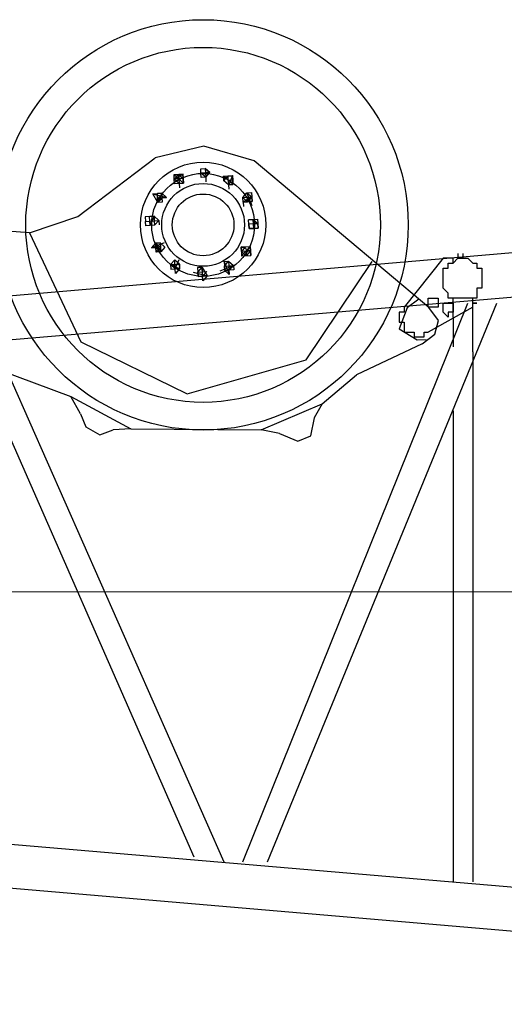
# Model space of a CAD drawing. Units: millimetres. Extents: x 0 to 560014, y 0 to 510870.
# Drawn here: x 72486 to 73726, y 135865 to 138382 of the extents above; entities that cross this region are included whole.
import ezdxf

# ---------------------------------------------------------------- set-up
doc = ezdxf.new("R2010")
doc.units = ezdxf.units.MM

# ---------------------------------------------------------------- blocks, each defined once
blk = doc.blocks.new('260sb')
at = {"color": 0, "linetype": 'ByBlock', "lineweight": -2}
for p, q in [((6387.2, 569.2), (6575.1, 499.7)), ((7218.3, 481.3), (7305.8, 555.1))]:
    blk.add_line(p, q, dxfattribs=at)
at = {"color": 0, "linetype": 'ByBlock', "lineweight": 9}
blk.add_line((0, 0), (10006.2, 0), dxfattribs=at)
at = {"color": 0, "linetype": 'ByBlock', "lineweight": -2}
for radius in [524.4, 453.6, 160.3, 131.6, 105.8, 78.9]:
    blk.add_circle((6913.7, 938.3), radius, dxfattribs=at)
for points, knots in [([(7044, 1101.8), (7044, 1101.8), (6915.3, 1139.7), (6915.3, 1139.7), (6915.3, 1139.7), (6915.3, 1139.7), (6791, 1109.7), (6791, 1109.7)], [0, 0, 0, 0, 0.333333, 0.333333, 0.333333, 0.333333, 1, 1, 1, 1]), ([(6920.2, 1060), (6920.2, 1060), (6919.6, 1071.4), (6919.6, 1071.4), (6919.6, 1071.4), (6919.6, 1071.4), (6931, 1072.1), (6931, 1072.1), (6931, 1072.1), (6931, 1072.1), (6918.9, 1082.6), (6918.9, 1082.6), (6918.9, 1082.6), (6918.9, 1082.6), (6907.5, 1081.9), (6907.5, 1081.9), (6907.5, 1081.9), (6907.5, 1081.9), (6908.1, 1070.8), (6908.1, 1070.8), (6908.1, 1070.8), (6908.1, 1070.8), (6920.2, 1060), (6920.2, 1060)], [0, 0, 0, 0, 0.142857, 0.142857, 0.142857, 0.142857, 0.285714, 0.285714, 0.285714, 0.285714, 0.428571, 0.428571, 0.428571, 0.428571, 0.571429, 0.571429, 0.571429, 0.571429, 0.714286, 0.714286, 0.714286, 0.714286, 1, 1, 1, 1]), ([(6919.6, 1071.4), (6919.6, 1071.4), (6918.9, 1082.5), (6918.9, 1082.5), (6918.9, 1082.5), (6918.9, 1082.5), (6907.5, 1081.8), (6907.5, 1081.8), (6907.5, 1081.8), (6907.5, 1081.8), (6908.1, 1070.7), (6908.1, 1070.7), (6908.1, 1070.7), (6908.1, 1070.7), (6919.6, 1071.4), (6919.6, 1071.4)], [0, 0, 0, 0, 0.2, 0.2, 0.2, 0.2, 0.4, 0.4, 0.4, 0.4, 0.6, 0.6, 0.6, 0.6, 1, 1, 1, 1]), ([(6852.4, 1044.3), (6852.4, 1044.3), (6863.5, 1045), (6863.5, 1045), (6863.5, 1045), (6863.5, 1045), (6862.8, 1056.7), (6862.8, 1056.7), (6862.8, 1056.7), (6862.8, 1056.7), (6862.2, 1068.1), (6862.2, 1068.1), (6862.2, 1068.1), (6862.2, 1068.1), (6851, 1067.4), (6851, 1067.4), (6851, 1067.4), (6851, 1067.4), (6839.3, 1066.7), (6839.3, 1066.7), (6839.3, 1066.7), (6839.3, 1066.7), (6840, 1055.3), (6840, 1055.3), (6840, 1055.3), (6840, 1055.3), (6840.7, 1043.6), (6840.7, 1043.6), (6840.7, 1043.6), (6840.7, 1043.6), (6852.4, 1044.3), (6852.4, 1044.3)], [0, 0, 0, 0, 0.111111, 0.111111, 0.111111, 0.111111, 0.222222, 0.222222, 0.222222, 0.222222, 0.333333, 0.333333, 0.333333, 0.333333, 0.444444, 0.444444, 0.444444, 0.444444, 0.555556, 0.555556, 0.555556, 0.555556, 0.666667, 0.666667, 0.666667, 0.666667, 0.777778, 0.777778, 0.777778, 0.777778, 1, 1, 1, 1]), ([(6851.7, 1055.9), (6851.7, 1055.9), (6862.8, 1056.6), (6862.8, 1056.6), (6862.8, 1056.6), (6862.8, 1056.6), (6851, 1067.4), (6851, 1067.4), (6851, 1067.4), (6851, 1067.4), (6840, 1055.2), (6840, 1055.2), (6840, 1055.2), (6840, 1055.2), (6851.7, 1055.9), (6851.7, 1055.9)], [0, 0, 0, 0, 0.2, 0.2, 0.2, 0.2, 0.4, 0.4, 0.4, 0.4, 0.6, 0.6, 0.6, 0.6, 1, 1, 1, 1]), ([(6978.8, 1040.5), (6978.8, 1040.5), (6990, 1041.1), (6990, 1041.1), (6990, 1041.1), (6990, 1041.1), (6989.3, 1052.5), (6989.3, 1052.5), (6989.3, 1052.5), (6989.3, 1052.5), (6988.6, 1063.9), (6988.6, 1063.9), (6988.6, 1063.9), (6988.6, 1063.9), (6977.5, 1063.3), (6977.5, 1063.3), (6977.5, 1063.3), (6977.5, 1063.3), (6966.5, 1051.2), (6966.5, 1051.2), (6966.5, 1051.2), (6966.5, 1051.2), (6978.8, 1040.5), (6978.8, 1040.5)], [0, 0, 0, 0, 0.142857, 0.142857, 0.142857, 0.142857, 0.285714, 0.285714, 0.285714, 0.285714, 0.428571, 0.428571, 0.428571, 0.428571, 0.571429, 0.571429, 0.571429, 0.571429, 0.714286, 0.714286, 0.714286, 0.714286, 1, 1, 1, 1]), ([(6978.1, 1051.8), (6978.1, 1051.8), (6989.3, 1052.5), (6989.3, 1052.5), (6989.3, 1052.5), (6989.3, 1052.5), (6988.6, 1064.2), (6988.6, 1064.2), (6988.6, 1064.2), (6988.6, 1064.2), (6977.4, 1063.5), (6977.4, 1063.5), (6977.4, 1063.5), (6977.4, 1063.5), (6978.1, 1051.8), (6978.1, 1051.8)], [0, 0, 0, 0, 0.2, 0.2, 0.2, 0.2, 0.4, 0.4, 0.4, 0.4, 0.6, 0.6, 0.6, 0.6, 1, 1, 1, 1]), ([(6797.9, 995.3), (6797.9, 995.3), (6808.4, 1007.1), (6808.4, 1007.1), (6808.4, 1007.1), (6808.4, 1007.1), (6807.7, 1019.1), (6807.7, 1019.1), (6807.7, 1019.1), (6807.7, 1019.1), (6796.5, 1018.5), (6796.5, 1018.5), (6796.5, 1018.5), (6796.5, 1018.5), (6797.2, 1006.5), (6797.2, 1006.5), (6797.2, 1006.5), (6797.2, 1006.5), (6797.9, 995.3), (6797.9, 995.3)], [0, 0, 0, 0, 0.166667, 0.166667, 0.166667, 0.166667, 0.333333, 0.333333, 0.333333, 0.333333, 0.5, 0.5, 0.5, 0.5, 0.666667, 0.666667, 0.666667, 0.666667, 1, 1, 1, 1]), ([(6797.2, 1006.6), (6797.2, 1006.6), (6808.4, 1007.2), (6808.4, 1007.2), (6808.4, 1007.2), (6808.4, 1007.2), (6807.7, 1019), (6807.7, 1019), (6807.7, 1019), (6807.7, 1019), (6796.5, 1018.3), (6796.5, 1018.3), (6796.5, 1018.3), (6796.5, 1018.3), (6797.2, 1006.6), (6797.2, 1006.6)], [0, 0, 0, 0, 0.2, 0.2, 0.2, 0.2, 0.4, 0.4, 0.4, 0.4, 0.6, 0.6, 0.6, 0.6, 1, 1, 1, 1]), ([(7027.1, 997.2), (7027.1, 997.2), (7038.8, 997.9), (7038.8, 997.9), (7038.8, 997.9), (7038.8, 997.9), (7038.1, 1009.6), (7038.1, 1009.6), (7038.1, 1009.6), (7038.1, 1009.6), (7025.8, 1020.3), (7025.8, 1020.3), (7025.8, 1020.3), (7025.8, 1020.3), (7015, 1008.3), (7015, 1008.3), (7015, 1008.3), (7015, 1008.3), (7015.7, 996.5), (7015.7, 996.5), (7015.7, 996.5), (7015.7, 996.5), (7027.1, 997.2), (7027.1, 997.2)], [0, 0, 0, 0, 0.142857, 0.142857, 0.142857, 0.142857, 0.285714, 0.285714, 0.285714, 0.285714, 0.428571, 0.428571, 0.428571, 0.428571, 0.571429, 0.571429, 0.571429, 0.571429, 0.714286, 0.714286, 0.714286, 0.714286, 1, 1, 1, 1]), ([(7027.1, 997.2), (7027.1, 997.2), (7038.1, 1009.6), (7038.1, 1009.6), (7038.1, 1009.6), (7038.1, 1009.6), (7026.4, 1008.9), (7026.4, 1008.9), (7026.4, 1008.9), (7026.4, 1008.9), (7015, 1008.3), (7015, 1008.3), (7015, 1008.3), (7015, 1008.3), (7027.1, 997.2), (7027.1, 997.2)], [0, 0, 0, 0, 0.2, 0.2, 0.2, 0.2, 0.4, 0.4, 0.4, 0.4, 0.6, 0.6, 0.6, 0.6, 1, 1, 1, 1]), ([(6778.3, 936.7), (6778.3, 936.7), (6789.5, 937.4), (6789.5, 937.4), (6789.5, 937.4), (6789.5, 937.4), (6788.8, 948.6), (6788.8, 948.6), (6788.8, 948.6), (6788.8, 948.6), (6788.1, 960.5), (6788.1, 960.5), (6788.1, 960.5), (6788.1, 960.5), (6776.9, 959.9), (6776.9, 959.9), (6776.9, 959.9), (6776.9, 959.9), (6777.6, 947.9), (6777.6, 947.9), (6777.6, 947.9), (6777.6, 947.9), (6778.3, 936.7), (6778.3, 936.7)], [0, 0, 0, 0, 0.142857, 0.142857, 0.142857, 0.142857, 0.285714, 0.285714, 0.285714, 0.285714, 0.428571, 0.428571, 0.428571, 0.428571, 0.571429, 0.571429, 0.571429, 0.571429, 0.714286, 0.714286, 0.714286, 0.714286, 1, 1, 1, 1]), ([(6778.3, 936.7), (6778.3, 936.7), (6789.5, 937.4), (6789.5, 937.4), (6789.5, 937.4), (6789.5, 937.4), (6788.8, 948.6), (6788.8, 948.6), (6788.8, 948.6), (6788.8, 948.6), (6777.6, 947.9), (6777.6, 947.9), (6777.6, 947.9), (6777.6, 947.9), (6778.3, 936.7), (6778.3, 936.7)], [0, 0, 0, 0, 0.2, 0.2, 0.2, 0.2, 0.4, 0.4, 0.4, 0.4, 0.6, 0.6, 0.6, 0.6, 1, 1, 1, 1]), ([(7043, 929.4), (7043, 929.4), (7054, 930.1), (7054, 930.1), (7054, 930.1), (7054, 930.1), (7053.3, 941.8), (7053.3, 941.8), (7053.3, 941.8), (7053.3, 941.8), (7052.7, 952.9), (7052.7, 952.9), (7052.7, 952.9), (7052.7, 952.9), (7041.6, 952.3), (7041.6, 952.3), (7041.6, 952.3), (7041.6, 952.3), (7029.9, 951.6), (7029.9, 951.6), (7029.9, 951.6), (7029.9, 951.6), (7030.5, 940.5), (7030.5, 940.5), (7030.5, 940.5), (7030.5, 940.5), (7031.2, 928.7), (7031.2, 928.7), (7031.2, 928.7), (7031.2, 928.7), (7043, 929.4), (7043, 929.4)], [0, 0, 0, 0, 0.111111, 0.111111, 0.111111, 0.111111, 0.222222, 0.222222, 0.222222, 0.222222, 0.333333, 0.333333, 0.333333, 0.333333, 0.444444, 0.444444, 0.444444, 0.444444, 0.555556, 0.555556, 0.555556, 0.555556, 0.666667, 0.666667, 0.666667, 0.666667, 0.777778, 0.777778, 0.777778, 0.777778, 1, 1, 1, 1]), ([(7043, 929.4), (7043, 929.4), (7054, 930.1), (7054, 930.1), (7054, 930.1), (7054, 930.1), (7053.3, 941.8), (7053.3, 941.8), (7053.3, 941.8), (7053.3, 941.8), (7042.3, 941.2), (7042.3, 941.2), (7042.3, 941.2), (7042.3, 941.2), (7043, 929.4), (7043, 929.4)], [0, 0, 0, 0, 0.2, 0.2, 0.2, 0.2, 0.4, 0.4, 0.4, 0.4, 0.6, 0.6, 0.6, 0.6, 1, 1, 1, 1]), ([(6469.5, 918.3), (6469.5, 918.3), (6601.1, 639.3), (6601.1, 639.3), (6601.1, 639.3), (6601.1, 639.3), (6872.7, 506.3), (6872.7, 506.3), (6872.7, 506.3), (6872.7, 506.3), (7177.5, 593.1), (7177.5, 593.1), (7177.5, 593.1), (7177.5, 593.1), (7346.2, 844.5), (7346.2, 844.5)], [0, 0, 0, 0, 0.2, 0.2, 0.2, 0.2, 0.4, 0.4, 0.4, 0.4, 0.6, 0.6, 0.6, 0.6, 1, 1, 1, 1]), ([(6793.6, 868.8), (6793.6, 868.8), (6805.4, 869.5), (6805.4, 869.5), (6805.4, 869.5), (6805.4, 869.5), (6804.7, 880.9), (6804.7, 880.9), (6804.7, 880.9), (6804.7, 880.9), (6804, 892.7), (6804, 892.7), (6804, 892.7), (6804, 892.7), (6792.3, 892), (6792.3, 892), (6792.3, 892), (6792.3, 892), (6793, 880.2), (6793, 880.2), (6793, 880.2), (6793, 880.2), (6793.6, 868.8), (6793.6, 868.8)], [0, 0, 0, 0, 0.142857, 0.142857, 0.142857, 0.142857, 0.285714, 0.285714, 0.285714, 0.285714, 0.428571, 0.428571, 0.428571, 0.428571, 0.571429, 0.571429, 0.571429, 0.571429, 0.714286, 0.714286, 0.714286, 0.714286, 1, 1, 1, 1]), ([(6793.6, 868.8), (6793.6, 868.8), (6804.7, 880.9), (6804.7, 880.9), (6804.7, 880.9), (6804.7, 880.9), (6792.3, 892), (6792.3, 892), (6792.3, 892), (6792.3, 892), (6793, 880.2), (6793, 880.2), (6793, 880.2), (6793, 880.2), (6793.6, 868.8), (6793.6, 868.8)], [0, 0, 0, 0, 0.2, 0.2, 0.2, 0.2, 0.4, 0.4, 0.4, 0.4, 0.6, 0.6, 0.6, 0.6, 1, 1, 1, 1]), ([(7024, 859.5), (7024, 859.5), (7034.7, 871.6), (7034.7, 871.6), (7034.7, 871.6), (7034.7, 871.6), (7034, 883), (7034, 883), (7034, 883), (7034, 883), (7022.6, 882.3), (7022.6, 882.3), (7022.6, 882.3), (7022.6, 882.3), (7011, 881.6), (7011, 881.6), (7011, 881.6), (7011, 881.6), (7011.6, 870.2), (7011.6, 870.2), (7011.6, 870.2), (7011.6, 870.2), (7024, 859.5), (7024, 859.5)], [0, 0, 0, 0, 0.142857, 0.142857, 0.142857, 0.142857, 0.285714, 0.285714, 0.285714, 0.285714, 0.428571, 0.428571, 0.428571, 0.428571, 0.571429, 0.571429, 0.571429, 0.571429, 0.714286, 0.714286, 0.714286, 0.714286, 1, 1, 1, 1]), ([(7023.3, 870.8), (7023.3, 870.8), (7034.7, 871.5), (7034.7, 871.5), (7034.7, 871.5), (7034.7, 871.5), (7034, 883.2), (7034, 883.2), (7034, 883.2), (7034, 883.2), (7022.6, 882.6), (7022.6, 882.6), (7022.6, 882.6), (7022.6, 882.6), (7011.6, 870.1), (7011.6, 870.1), (7011.6, 870.1), (7011.6, 870.1), (7023.3, 870.8), (7023.3, 870.8)], [0, 0, 0, 0, 0.166667, 0.166667, 0.166667, 0.166667, 0.333333, 0.333333, 0.333333, 0.333333, 0.5, 0.5, 0.5, 0.5, 0.666667, 0.666667, 0.666667, 0.666667, 1, 1, 1, 1]), ([(6842.3, 825.6), (6842.3, 825.6), (6853.5, 826.3), (6853.5, 826.3), (6853.5, 826.3), (6853.5, 826.3), (6852.8, 838), (6852.8, 838), (6852.8, 838), (6852.8, 838), (6841, 848.8), (6841, 848.8), (6841, 848.8), (6841, 848.8), (6841.6, 837.3), (6841.6, 837.3), (6841.6, 837.3), (6841.6, 837.3), (6830.6, 836.7), (6830.6, 836.7), (6830.6, 836.7), (6830.6, 836.7), (6842.3, 825.6), (6842.3, 825.6)], [0, 0, 0, 0, 0.142857, 0.142857, 0.142857, 0.142857, 0.285714, 0.285714, 0.285714, 0.285714, 0.428571, 0.428571, 0.428571, 0.428571, 0.571429, 0.571429, 0.571429, 0.571429, 0.714286, 0.714286, 0.714286, 0.714286, 1, 1, 1, 1]), ([(6842.3, 825.6), (6842.3, 825.6), (6853.5, 826.3), (6853.5, 826.3), (6853.5, 826.3), (6853.5, 826.3), (6852.8, 838), (6852.8, 838), (6852.8, 838), (6852.8, 838), (6841.6, 837.3), (6841.6, 837.3), (6841.6, 837.3), (6841.6, 837.3), (6842.3, 825.6), (6842.3, 825.6)], [0, 0, 0, 0, 0.2, 0.2, 0.2, 0.2, 0.4, 0.4, 0.4, 0.4, 0.6, 0.6, 0.6, 0.6, 1, 1, 1, 1]), ([(6980, 822.5), (6980, 822.5), (6991.1, 834.4), (6991.1, 834.4), (6991.1, 834.4), (6991.1, 834.4), (6979.4, 833.7), (6979.4, 833.7), (6979.4, 833.7), (6979.4, 833.7), (6978.7, 845.3), (6978.7, 845.3), (6978.7, 845.3), (6978.7, 845.3), (6968.3, 833), (6968.3, 833), (6968.3, 833), (6968.3, 833), (6969, 821.9), (6969, 821.9), (6969, 821.9), (6969, 821.9), (6980, 822.5), (6980, 822.5)], [0, 0, 0, 0, 0.142857, 0.142857, 0.142857, 0.142857, 0.285714, 0.285714, 0.285714, 0.285714, 0.428571, 0.428571, 0.428571, 0.428571, 0.571429, 0.571429, 0.571429, 0.571429, 0.714286, 0.714286, 0.714286, 0.714286, 1, 1, 1, 1]), ([(6980, 822.5), (6980, 822.5), (6979.4, 833.7), (6979.4, 833.7), (6979.4, 833.7), (6979.4, 833.7), (6968.3, 833), (6968.3, 833), (6968.3, 833), (6968.3, 833), (6969, 821.9), (6969, 821.9), (6969, 821.9), (6969, 821.9), (6980, 822.5), (6980, 822.5)], [0, 0, 0, 0, 0.2, 0.2, 0.2, 0.2, 0.4, 0.4, 0.4, 0.4, 0.6, 0.6, 0.6, 0.6, 1, 1, 1, 1]), ([(7552.7, 852.8), (7552.7, 852.8), (7552.7, 852.8), (7552.7, 852.8), (7552.7, 852.8), (7552.7, 852.8), (7540, 852.8), (7540, 852.8), (7540, 852.8), (7540, 852.8), (7527.3, 852.8), (7527.3, 852.8)], [0, 0, 0, 0, 0.25, 0.25, 0.25, 0.25, 0.5, 0.5, 0.5, 0.5, 1, 1, 1, 1]), ([(7626.8, 802), (7626.8, 802), (7626.8, 802), (7626.8, 802), (7626.8, 802), (7626.8, 802), (7626.8, 814.7), (7626.8, 814.7), (7626.8, 814.7), (7626.8, 814.7), (7626.8, 827.4), (7626.8, 827.4), (7626.8, 827.4), (7626.8, 827.4), (7614, 827.4), (7614, 827.4), (7614, 827.4), (7614, 827.4), (7614, 840.1), (7614, 840.1), (7614, 840.1), (7614, 840.1), (7603.5, 840.1), (7603.5, 840.1), (7603.5, 840.1), (7603.5, 840.1), (7590.8, 852.8), (7590.8, 852.8), (7590.8, 852.8), (7590.8, 852.8), (7578.1, 852.8), (7578.1, 852.8), (7578.1, 852.8), (7578.1, 852.8), (7565.4, 852.8), (7565.4, 852.8), (7565.4, 852.8), (7565.4, 852.8), (7552.7, 840.1), (7552.7, 840.1), (7552.7, 840.1), (7552.7, 840.1), (7540, 840.1), (7540, 840.1), (7540, 840.1), (7540, 840.1), (7540, 827.4), (7540, 827.4), (7540, 827.4), (7540, 827.4), (7527.3, 827.4), (7527.3, 827.4), (7527.3, 827.4), (7527.3, 827.4), (7527.3, 814.7), (7527.3, 814.7), (7527.3, 814.7), (7527.3, 814.7), (7527.3, 802), (7527.3, 802), (7527.3, 802), (7527.3, 802), (7527.3, 789.3), (7527.3, 789.3), (7527.3, 789.3), (7527.3, 789.3), (7527.3, 776.6), (7527.3, 776.6), (7527.3, 776.6), (7527.3, 776.6), (7540, 763.9), (7540, 763.9), (7540, 763.9), (7540, 763.9), (7540, 751.2), (7540, 751.2), (7540, 751.2), (7540, 751.2), (7552.7, 751.2), (7552.7, 751.2), (7552.7, 751.2), (7552.7, 751.2), (7565.4, 751.2), (7565.4, 751.2), (7565.4, 751.2), (7565.4, 751.2), (7578.1, 751.2), (7578.1, 751.2), (7578.1, 751.2), (7578.1, 751.2), (7590.8, 751.2), (7590.8, 751.2), (7590.8, 751.2), (7590.8, 751.2), (7603.5, 751.2), (7603.5, 751.2), (7603.5, 751.2), (7603.5, 751.2), (7614, 751.2), (7614, 751.2), (7614, 751.2), (7614, 751.2), (7614, 763.9), (7614, 763.9), (7614, 763.9), (7614, 763.9), (7614, 776.6), (7614, 776.6), (7614, 776.6), (7614, 776.6), (7626.8, 776.6), (7626.8, 776.6), (7626.8, 776.6), (7626.8, 776.6), (7626.8, 789.3), (7626.8, 789.3), (7626.8, 789.3), (7626.8, 789.3), (7626.8, 802), (7626.8, 802)], [0, 0, 0, 0, 0.032258, 0.032258, 0.032258, 0.032258, 0.064516, 0.064516, 0.064516, 0.064516, 0.096774, 0.096774, 0.096774, 0.096774, 0.129032, 0.129032, 0.129032, 0.129032, 0.16129, 0.16129, 0.16129, 0.16129, 0.193548, 0.193548, 0.193548, 0.193548, 0.225806, 0.225806, 0.225806, 0.225806, 0.258065, 0.258065, 0.258065, 0.258065, 0.290323, 0.290323, 0.290323, 0.290323, 0.322581, 0.322581, 0.322581, 0.322581, 0.354839, 0.354839, 0.354839, 0.354839, 0.387097, 0.387097, 0.387097, 0.387097, 0.419355, 0.419355, 0.419355, 0.419355, 0.451613, 0.451613, 0.451613, 0.451613, 0.483871, 0.483871, 0.483871, 0.483871, 0.516129, 0.516129, 0.516129, 0.516129, 0.548387, 0.548387, 0.548387, 0.548387, 0.580645, 0.580645, 0.580645, 0.580645, 0.612903, 0.612903, 0.612903, 0.612903, 0.645161, 0.645161, 0.645161, 0.645161, 0.677419, 0.677419, 0.677419, 0.677419, 0.709677, 0.709677, 0.709677, 0.709677, 0.741935, 0.741935, 0.741935, 0.741935, 0.774194, 0.774194, 0.774194, 0.774194, 0.806452, 0.806452, 0.806452, 0.806452, 0.83871, 0.83871, 0.83871, 0.83871, 0.870968, 0.870968, 0.870968, 0.870968, 0.903226, 0.903226, 0.903226, 0.903226, 0.935484, 0.935484, 0.935484, 0.935484, 1, 1, 1, 1]), ([(6912.2, 807.2), (6912.2, 807.2), (6923.2, 819.1), (6923.2, 819.1), (6923.2, 819.1), (6923.2, 819.1), (6911.5, 818.4), (6911.5, 818.4), (6911.5, 818.4), (6911.5, 818.4), (6910.8, 829.8), (6910.8, 829.8), (6910.8, 829.8), (6910.8, 829.8), (6900.4, 817.7), (6900.4, 817.7), (6900.4, 817.7), (6900.4, 817.7), (6901.1, 806.5), (6901.1, 806.5), (6901.1, 806.5), (6901.1, 806.5), (6912.2, 807.2), (6912.2, 807.2)], [0, 0, 0, 0, 0.142857, 0.142857, 0.142857, 0.142857, 0.285714, 0.285714, 0.285714, 0.285714, 0.428571, 0.428571, 0.428571, 0.428571, 0.571429, 0.571429, 0.571429, 0.571429, 0.714286, 0.714286, 0.714286, 0.714286, 1, 1, 1, 1]), ([(6912.2, 807.2), (6912.2, 807.2), (6911.5, 818.4), (6911.5, 818.4), (6911.5, 818.4), (6911.5, 818.4), (6900.4, 817.7), (6900.4, 817.7), (6900.4, 817.7), (6900.4, 817.7), (6901.1, 806.5), (6901.1, 806.5), (6901.1, 806.5), (6901.1, 806.5), (6912.2, 807.2), (6912.2, 807.2)], [0, 0, 0, 0, 0.2, 0.2, 0.2, 0.2, 0.4, 0.4, 0.4, 0.4, 0.6, 0.6, 0.6, 0.6, 1, 1, 1, 1]), ([(7465.1, 748.6), (7465.1, 748.6), (7435.3, 726.6), (7435.3, 726.6), (7435.3, 726.6), (7435.3, 726.6), (7415.3, 672.9), (7415.3, 672.9), (7415.3, 672.9), (7415.3, 672.9), (7461.1, 644.3), (7461.1, 644.3), (7461.1, 644.3), (7461.1, 644.3), (7484.3, 645.7), (7484.3, 645.7)], [0, 0, 0, 0, 0.2, 0.2, 0.2, 0.2, 0.4, 0.4, 0.4, 0.4, 0.6, 0.6, 0.6, 0.6, 1, 1, 1, 1]), ([(7514.6, 738.5), (7514.6, 738.5), (7514.6, 738.5), (7514.6, 738.5), (7514.6, 738.5), (7514.6, 738.5), (7514.6, 751.2), (7514.6, 751.2), (7514.6, 751.2), (7514.6, 751.2), (7501.9, 751.2), (7501.9, 751.2), (7501.9, 751.2), (7501.9, 751.2), (7489.2, 751.2), (7489.2, 751.2), (7489.2, 751.2), (7489.2, 751.2), (7489.2, 738.5), (7489.2, 738.5), (7489.2, 738.5), (7489.2, 738.5), (7489.2, 728), (7489.2, 728), (7489.2, 728), (7489.2, 728), (7501.9, 728), (7501.9, 728), (7501.9, 728), (7501.9, 728), (7514.6, 728), (7514.6, 728), (7514.6, 728), (7514.6, 728), (7514.6, 738.5), (7514.6, 738.5)], [0, 0, 0, 0, 0.1, 0.1, 0.1, 0.1, 0.2, 0.2, 0.2, 0.2, 0.3, 0.3, 0.3, 0.3, 0.4, 0.4, 0.4, 0.4, 0.5, 0.5, 0.5, 0.5, 0.6, 0.6, 0.6, 0.6, 0.7, 0.7, 0.7, 0.7, 0.8, 0.8, 0.8, 0.8, 1, 1, 1, 1]), ([(7552.7, 728), (7552.7, 728), (7552.7, 728), (7552.7, 728), (7552.7, 728), (7552.7, 728), (7552.7, 738.5), (7552.7, 738.5), (7552.7, 738.5), (7552.7, 738.5), (7540, 738.5), (7540, 738.5), (7540, 738.5), (7540, 738.5), (7527.3, 738.5), (7527.3, 738.5), (7527.3, 738.5), (7527.3, 738.5), (7527.3, 728), (7527.3, 728), (7527.3, 728), (7527.3, 728), (7527.3, 715.3), (7527.3, 715.3), (7527.3, 715.3), (7527.3, 715.3), (7540, 702.6), (7540, 702.6), (7540, 702.6), (7540, 702.6), (7540, 715.3), (7540, 715.3), (7540, 715.3), (7540, 715.3), (7552.7, 715.3), (7552.7, 715.3), (7552.7, 715.3), (7552.7, 715.3), (7552.7, 728), (7552.7, 728)], [0, 0, 0, 0, 0.090909, 0.090909, 0.090909, 0.090909, 0.181818, 0.181818, 0.181818, 0.181818, 0.272727, 0.272727, 0.272727, 0.272727, 0.363636, 0.363636, 0.363636, 0.363636, 0.454545, 0.454545, 0.454545, 0.454545, 0.545455, 0.545455, 0.545455, 0.545455, 0.636364, 0.636364, 0.636364, 0.636364, 0.727273, 0.727273, 0.727273, 0.727273, 0.818182, 0.818182, 0.818182, 0.818182, 1, 1, 1, 1]), ([(7603.5, 728), (7603.5, 728), (7603.5, 728), (7603.5, 728), (7603.5, 728), (7603.5, 728), (7603.5, 738.5), (7603.5, 738.5), (7603.5, 738.5), (7603.5, 738.5), (7614, 738.5), (7614, 738.5), (7614, 738.5), (7614, 738.5), (7603.5, 738.5), (7603.5, 738.5)], [0, 0, 0, 0, 0.2, 0.2, 0.2, 0.2, 0.4, 0.4, 0.4, 0.4, 0.6, 0.6, 0.6, 0.6, 1, 1, 1, 1]), ([(7427.8, 728), (7427.8, 728), (7427.8, 728), (7427.8, 728), (7427.8, 728), (7427.8, 728), (7427.8, 715.3), (7427.8, 715.3), (7427.8, 715.3), (7427.8, 715.3), (7415.1, 715.3), (7415.1, 715.3), (7415.1, 715.3), (7415.1, 715.3), (7415.1, 702.6), (7415.1, 702.6), (7415.1, 702.6), (7415.1, 702.6), (7415.1, 689.9), (7415.1, 689.9), (7415.1, 689.9), (7415.1, 689.9), (7427.8, 689.9), (7427.8, 689.9), (7427.8, 689.9), (7427.8, 689.9), (7427.8, 677.2), (7427.8, 677.2), (7427.8, 677.2), (7427.8, 677.2), (7427.8, 664.5), (7427.8, 664.5), (7427.8, 664.5), (7427.8, 664.5), (7440.5, 664.5), (7440.5, 664.5), (7440.5, 664.5), (7440.5, 664.5), (7453.2, 664.5), (7453.2, 664.5), (7453.2, 664.5), (7453.2, 664.5), (7453.2, 651.8), (7453.2, 651.8), (7453.2, 651.8), (7453.2, 651.8), (7465.9, 651.8), (7465.9, 651.8), (7465.9, 651.8), (7465.9, 651.8), (7478.6, 651.8), (7478.6, 651.8), (7478.6, 651.8), (7478.6, 651.8), (7478.6, 664.5), (7478.6, 664.5), (7478.6, 664.5), (7478.6, 664.5), (7489.2, 664.5), (7489.2, 664.5)], [0, 0, 0, 0, 0.0625, 0.0625, 0.0625, 0.0625, 0.125, 0.125, 0.125, 0.125, 0.1875, 0.1875, 0.1875, 0.1875, 0.25, 0.25, 0.25, 0.25, 0.3125, 0.3125, 0.3125, 0.3125, 0.375, 0.375, 0.375, 0.375, 0.4375, 0.4375, 0.4375, 0.4375, 0.5, 0.5, 0.5, 0.5, 0.5625, 0.5625, 0.5625, 0.5625, 0.625, 0.625, 0.625, 0.625, 0.6875, 0.6875, 0.6875, 0.6875, 0.75, 0.75, 0.75, 0.75, 0.8125, 0.8125, 0.8125, 0.8125, 0.875, 0.875, 0.875, 0.875, 1, 1, 1, 1]), ([(7473.6, 633.9), (7473.6, 633.9), (7506.4, 659.1), (7506.4, 659.1), (7506.4, 659.1), (7506.4, 659.1), (7515.6, 693.8), (7515.6, 693.8), (7515.6, 693.8), (7515.6, 693.8), (7491.2, 726.7), (7491.2, 726.7)], [0, 0, 0, 0, 0.25, 0.25, 0.25, 0.25, 0.5, 0.5, 0.5, 0.5, 1, 1, 1, 1]), ([(6600.3, 455.7), (6600.3, 455.7), (6614, 422.1), (6614, 422.1), (6614, 422.1), (6614, 422.1), (6649.6, 401.3), (6649.6, 401.3), (6649.6, 401.3), (6649.6, 401.3), (6683.3, 414.5), (6683.3, 414.5)], [0, 0, 0, 0, 0.25, 0.25, 0.25, 0.25, 0.5, 0.5, 0.5, 0.5, 1, 1, 1, 1]), ([(7108.6, 405.5), (7108.6, 405.5), (7155.5, 385.6), (7155.5, 385.6), (7155.5, 385.6), (7155.5, 385.6), (7189.1, 398.8), (7189.1, 398.8), (7189.1, 398.8), (7189.1, 398.8), (7198.1, 445.2), (7198.1, 445.2)], [0, 0, 0, 0, 0.25, 0.25, 0.25, 0.25, 0.5, 0.5, 0.5, 0.5, 1, 1, 1, 1])]:
    blk.add_open_spline(points, degree=3, knots=knots, dxfattribs=at)
for points in [[(6593.3, 960), (6593.3, 960), (6791, 1109.9), (6791, 1109.9)], [(6907.6, 1081.9), (6907.6, 1081.9), (6919, 1082.6), (6919, 1082.6)], [(6930.8, 1072), (6930.8, 1072), (6918.7, 1082.5), (6918.7, 1082.5)], [(6918.9, 1082.6), (6918.9, 1082.6), (6920.2, 1060), (6920.2, 1060)], [(6918.9, 1082.6), (6918.9, 1082.6), (6919.6, 1071.4), (6919.6, 1071.4)], [(7491.1, 726.8), (7491.1, 726.8), (7044, 1101.9), (7044, 1101.9)], [(6839.3, 1066.6), (6839.3, 1066.6), (6851, 1067.3), (6851, 1067.3)], [(6839.9, 1055.2), (6839.9, 1055.2), (6839.3, 1066.7), (6839.3, 1066.7)], [(6839.3, 1066.6), (6839.3, 1066.6), (6863.8, 1044.8), (6863.8, 1044.8)], [(6862.3, 1067.9), (6862.3, 1067.9), (6839.9, 1055.2), (6839.9, 1055.2)], [(6851, 1067.3), (6851, 1067.3), (6851.7, 1055.9), (6851.7, 1055.9)], [(6862.3, 1067.9), (6862.3, 1067.9), (6851.2, 1067.3), (6851.2, 1067.3)], [(6863.6, 1045), (6863.6, 1045), (6862.2, 1068.1), (6862.2, 1068.1)], [(6908.2, 1070.7), (6908.2, 1070.7), (6907.6, 1081.9), (6907.6, 1081.9)], [(6908.9, 1059.4), (6908.9, 1059.4), (6908.2, 1070.8), (6908.2, 1070.8)], [(6930.8, 1072), (6930.8, 1072), (6908.3, 1070.7), (6908.3, 1070.7)], [(6920.2, 1060), (6920.2, 1060), (6908.8, 1059.3), (6908.8, 1059.3)], [(6919.6, 1071.4), (6919.6, 1071.4), (6920.2, 1059.9), (6920.2, 1059.9)], [(6920.2, 1060), (6920.2, 1060), (6931, 1072.1), (6931, 1072.1)], [(6920.2, 1060), (6920.2, 1060), (6920.9, 1048.3), (6920.9, 1048.3)], [(6990.1, 1041.1), (6990.1, 1041.1), (6965.6, 1062.6), (6965.6, 1062.6)], [(6965.7, 1062.7), (6965.7, 1062.7), (6977.5, 1063.4), (6977.5, 1063.4)], [(6966.4, 1051.1), (6966.4, 1051.1), (6965.7, 1062.8), (6965.7, 1062.8)], [(6977.5, 1063.4), (6977.5, 1063.4), (6988.6, 1064.1), (6988.6, 1064.1)], [(6988.7, 1064.1), (6988.7, 1064.1), (6979, 1040.6), (6979, 1040.6)], [(6988.7, 1064.1), (6988.7, 1064.1), (6989.4, 1052.4), (6989.4, 1052.4)], [(6990.1, 1041.1), (6990.1, 1041.1), (6988.7, 1064), (6988.7, 1064)], [(9886.8, 1053.9), (9886.8, 1053.9), (5641.8, 689.9), (5641.8, 689.9)], [(6852.4, 1044.3), (6852.4, 1044.3), (6840, 1055.3), (6840, 1055.3)], [(6851.7, 1055.9), (6851.7, 1055.9), (6852.4, 1044.2), (6852.4, 1044.2)], [(6852.4, 1044.3), (6852.4, 1044.3), (6863.5, 1045), (6863.5, 1045)], [(6852.4, 1044.3), (6852.4, 1044.3), (6853.1, 1032.9), (6853.1, 1032.9)], [(6978.8, 1040.5), (6978.8, 1040.5), (6966.5, 1051.2), (6966.5, 1051.2)], [(6978.1, 1051.8), (6978.1, 1051.8), (6978.8, 1040.4), (6978.8, 1040.4)], [(6978.8, 1040.5), (6978.8, 1040.5), (6990, 1041.1), (6990, 1041.1)], [(6978.8, 1040.5), (6978.8, 1040.5), (6979.5, 1029.3), (6979.5, 1029.3)], [(6784.8, 1017.6), (6784.8, 1017.6), (6796.5, 1018.3), (6796.5, 1018.3)], [(6797.9, 995.3), (6797.9, 995.3), (6784.8, 1017.8), (6784.8, 1017.8)], [(6784.8, 1017.6), (6784.8, 1017.6), (6820.3, 1007.9), (6820.3, 1007.9)], [(6796.5, 1018.3), (6796.5, 1018.3), (6797.2, 1006.6), (6797.2, 1006.6)], [(6807.7, 1019), (6807.7, 1019), (6796.7, 1018.3), (6796.7, 1018.3)], [(6807.7, 1019), (6807.7, 1019), (6798, 995.2), (6798, 995.2)], [(6820.2, 1007.9), (6820.2, 1007.9), (6807.8, 1019), (6807.8, 1019)], [(6808.4, 1007.2), (6808.4, 1007.2), (6820.2, 1007.9), (6820.2, 1007.9)], [(6808.4, 1007.2), (6808.4, 1007.2), (6809.1, 996.1), (6809.1, 996.1)], [(7015.1, 1008.3), (7015.1, 1008.3), (7025.8, 1020.1), (7025.8, 1020.1)], [(7015.8, 996.5), (7015.8, 996.5), (7015.1, 1008.3), (7015.1, 1008.3)], [(7038.2, 1009.6), (7038.2, 1009.6), (7015.7, 996.5), (7015.7, 996.5)], [(7025.8, 1020.2), (7025.8, 1020.2), (7037.4, 1020.9), (7037.4, 1020.9)], [(7039.5, 986.7), (7039.5, 986.7), (7025.8, 1020.2), (7025.8, 1020.2)], [(7026.4, 1008.9), (7026.4, 1008.9), (7027.1, 997.2), (7027.1, 997.2)], [(7037.5, 1020.9), (7037.5, 1020.9), (7038.2, 1009.7), (7038.2, 1009.7)], [(7038.9, 997.9), (7038.9, 997.9), (7038.2, 1009.6), (7038.2, 1009.6)], [(7038.2, 1009.6), (7038.2, 1009.6), (7038.9, 997.9), (7038.9, 997.9)], [(6797.2, 1006.6), (6797.2, 1006.6), (6797.9, 995.4), (6797.9, 995.4)], [(6809.1, 996), (6809.1, 996), (6798, 995.3), (6798, 995.3)], [(7015.8, 996.5), (7015.8, 996.5), (7038.9, 997.9), (7038.9, 997.9)], [(7015.8, 996.5), (7015.8, 996.5), (7016.5, 985.4), (7016.5, 985.4)], [(6469.5, 918.3), (6469.5, 918.3), (6593.4, 960), (6593.4, 960)], [(6765.6, 959), (6765.6, 959), (6766.3, 947.3), (6766.3, 947.3)], [(6788.2, 960.4), (6788.2, 960.4), (6765.7, 959), (6765.7, 959)], [(6788.2, 960.4), (6788.2, 960.4), (6778.5, 936.6), (6778.5, 936.6)], [(6800.6, 949.3), (6800.6, 949.3), (6788.3, 960.4), (6788.3, 960.4)], [(9899.5, 939.6), (9899.5, 939.6), (3421.9, 389.4), (3421.9, 389.4)], [(6766.3, 947.3), (6766.3, 947.3), (6800.6, 949.3), (6800.6, 949.3)], [(6767, 936), (6767, 936), (6766.3, 947.2), (6766.3, 947.2)], [(6778.3, 936.7), (6778.3, 936.7), (6766.9, 936), (6766.9, 936)], [(6777.6, 948), (6777.6, 948), (6778.3, 936.8), (6778.3, 936.8)], [(6789.5, 937.4), (6789.5, 937.4), (6778.5, 936.7), (6778.5, 936.7)], [(6800.6, 949.3), (6800.6, 949.3), (6789.6, 937.5), (6789.6, 937.5)], [(6800.6, 949.3), (6800.6, 949.3), (6801.3, 938.2), (6801.3, 938.2)], [(7029.8, 951.7), (7029.8, 951.7), (7041.5, 952.4), (7041.5, 952.4)], [(7030.5, 940.5), (7030.5, 940.5), (7029.8, 951.6), (7029.8, 951.6)], [(7053.5, 941.8), (7053.5, 941.8), (7030.4, 940.5), (7030.4, 940.5)], [(7030.5, 940.5), (7030.5, 940.5), (7031.2, 928.7), (7031.2, 928.7)], [(7041.6, 952.4), (7041.6, 952.4), (7053.3, 941.9), (7053.3, 941.9)], [(7043, 929.4), (7043, 929.4), (7041.6, 952.3), (7041.6, 952.3)], [(7042.3, 941.2), (7042.3, 941.2), (7043, 929.4), (7043, 929.4)], [(7053.5, 941.8), (7053.5, 941.8), (7054.2, 930.1), (7054.2, 930.1)], [(7054.2, 930.1), (7054.2, 930.1), (7053.5, 941.8), (7053.5, 941.8)], [(6389, 924.8), (6389, 924.8), (6469.4, 918.4), (6469.4, 918.4)], [(7031.2, 928.7), (7031.2, 928.7), (7042.9, 929.4), (7042.9, 929.4)], [(7043, 929.4), (7043, 929.4), (7054, 930.1), (7054, 930.1)], [(6781.7, 879.5), (6781.7, 879.5), (6815.3, 893.3), (6815.3, 893.3)], [(6792.3, 891.8), (6792.3, 891.8), (6781.9, 879.4), (6781.9, 879.4)], [(6804, 892.5), (6804, 892.5), (6792.3, 891.8), (6792.3, 891.8)], [(6792.3, 891.8), (6792.3, 891.8), (6805.4, 869.4), (6805.4, 869.4)], [(6804, 892.5), (6804, 892.5), (6815.9, 881.4), (6815.9, 881.4)], [(6804, 892.5), (6804, 892.5), (6804.7, 880.8), (6804.7, 880.8)], [(6815.9, 881.5), (6815.9, 881.5), (6805.5, 869.5), (6805.5, 869.5)], [(7034.6, 871.5), (7034.6, 871.5), (7010.8, 881.9), (7010.8, 881.9)], [(7010.9, 881.8), (7010.9, 881.8), (7022.6, 882.5), (7022.6, 882.5)], [(7010.9, 881.8), (7010.9, 881.8), (7011.6, 870.1), (7011.6, 870.1)], [(7012.2, 858.8), (7012.2, 858.8), (7034, 883), (7034, 883)], [(7022.6, 882.5), (7022.6, 882.5), (7034, 883.2), (7034, 883.2)], [(7033.9, 883.2), (7033.9, 883.2), (7034.6, 871.4), (7034.6, 871.4)], [(6781.7, 879.5), (6781.7, 879.5), (6792.9, 880.2), (6792.9, 880.2)], [(6793, 880.2), (6793, 880.2), (6793.6, 868.8), (6793.6, 868.8)], [(6793.6, 868.8), (6793.6, 868.8), (6793, 880.2), (6793, 880.2)], [(6805.4, 869.5), (6805.4, 869.5), (6793.7, 868.8), (6793.7, 868.8)], [(7011.6, 870.1), (7011.6, 870.1), (7012.2, 858.7), (7012.2, 858.7)], [(7012.2, 858.8), (7012.2, 858.8), (7035.4, 860.2), (7035.4, 860.2)], [(7023.3, 870.8), (7023.3, 870.8), (7024, 859.4), (7024, 859.4)], [(7035.3, 860.2), (7035.3, 860.2), (7034.6, 871.6), (7034.6, 871.6)], [(7034.6, 871.5), (7034.6, 871.5), (7035.3, 860.1), (7035.3, 860.1)], [(7565.4, 865.5), (7565.4, 865.5), (7565.4, 852.8), (7565.4, 852.8)], [(7578.1, 865.5), (7578.1, 865.5), (7578.1, 852.8), (7578.1, 852.8)], [(6830.4, 836.7), (6830.4, 836.7), (6853.7, 826.3), (6853.7, 826.3)], [(6830.4, 836.7), (6830.4, 836.7), (6831.1, 824.9), (6831.1, 824.9)], [(6841, 848.6), (6841, 848.6), (6830.6, 836.8), (6830.6, 836.8)], [(6852.9, 838), (6852.9, 838), (6841.1, 848.5), (6841.1, 848.5)], [(6841.6, 837.3), (6841.6, 837.3), (6842.3, 825.6), (6842.3, 825.6)], [(6842.3, 825.6), (6842.3, 825.6), (6852.1, 849.4), (6852.1, 849.4)], [(6852.9, 838), (6852.9, 838), (6853.6, 826.3), (6853.6, 826.3)], [(6852.9, 838), (6852.9, 838), (6853.6, 826.3), (6853.6, 826.3)], [(6957.5, 821.2), (6957.5, 821.2), (6991.1, 834.4), (6991.1, 834.4)], [(6967.4, 844.8), (6967.4, 844.8), (6978.6, 845.5), (6978.6, 845.5)], [(6967.4, 844.8), (6967.4, 844.8), (6968.1, 833.1), (6968.1, 833.1)], [(6980.7, 811.3), (6980.7, 811.3), (6967.6, 844.8), (6967.6, 844.8)], [(6968.1, 833.1), (6968.1, 833.1), (6968.8, 821.9), (6968.8, 821.9)], [(6978.7, 845.5), (6978.7, 845.5), (6991.1, 834.5), (6991.1, 834.5)], [(6979.4, 833.8), (6979.4, 833.8), (6980, 822.6), (6980, 822.6)], [(6991.1, 834.5), (6991.1, 834.5), (6991.8, 823.3), (6991.8, 823.3)], [(7527.3, 852.8), (7527.3, 852.8), (7427.8, 728), (7427.8, 728)], [(7552.7, 840.1), (7552.7, 840.1), (7552.7, 852.8), (7552.7, 852.8)], [(7565.4, 852.8), (7565.4, 852.8), (7578.1, 852.8), (7578.1, 852.8)], [(6831.1, 824.9), (6831.1, 824.9), (6842.3, 825.6), (6842.3, 825.6)], [(6843, 814.4), (6843, 814.4), (6842.4, 825.5), (6842.4, 825.5)], [(6853.6, 826.3), (6853.6, 826.3), (6843.2, 814.4), (6843.2, 814.4)], [(6888.6, 817.1), (6888.6, 817.1), (6923.8, 808), (6923.8, 808)], [(6899.6, 829), (6899.6, 829), (6900.2, 817.8), (6900.2, 817.8)], [(6910.8, 829.7), (6910.8, 829.7), (6899.7, 829), (6899.7, 829)], [(6900.2, 817.8), (6900.2, 817.8), (6900.9, 806.6), (6900.9, 806.6)], [(6900.9, 806.5), (6900.9, 806.5), (6912.1, 807.2), (6912.1, 807.2)], [(6910.8, 829.7), (6910.8, 829.7), (6911.5, 818.5), (6911.5, 818.5)], [(6910.8, 829.7), (6910.8, 829.7), (6923.9, 807.8), (6923.9, 807.8)], [(6912.9, 795.4), (6912.9, 795.4), (6910.8, 829.7), (6910.8, 829.7)], [(6911.5, 818.4), (6911.5, 818.4), (6912.2, 807.3), (6912.2, 807.3)], [(6912.9, 795.4), (6912.9, 795.4), (6912.2, 807.2), (6912.2, 807.2)], [(6923.9, 807.9), (6923.9, 807.9), (6912.9, 795.5), (6912.9, 795.5)], [(6968.8, 821.9), (6968.8, 821.9), (6980.6, 811.3), (6980.6, 811.3)], [(6980.7, 811.3), (6980.7, 811.3), (6980, 822.4), (6980, 822.4)], [(6991.8, 823.2), (6991.8, 823.2), (6980.1, 822.5), (6980.1, 822.5)], [(7015.2, -689.9), (7015.2, -689.9), (7590.8, 738.5), (7590.8, 738.5)], [(7078.7, -689.9), (7078.7, -689.9), (7664.8, 738.5), (7664.8, 738.5)], [(7552.7, 702.6), (7552.7, 702.6), (7552.7, 751.2), (7552.7, 751.2)], [(7603.5, 613.7), (7603.5, 613.7), (7603.5, 751.2), (7603.5, 751.2)], [(7603.5, 738.5), (7603.5, 738.5), (7603.5, 751.2), (7603.5, 751.2)], [(7603.5, 728), (7603.5, 728), (7489.2, 664.5), (7489.2, 664.5)], [(7552.7, 702.6), (7552.7, 702.6), (7552.7, 626.4), (7552.7, 626.4)], [(6378.2, 639.1), (6378.2, 639.1), (6966.5, -689.9), (6966.5, -689.9)], [(7473.6, 633.9), (7473.6, 633.9), (7305.8, 555.1), (7305.8, 555.1)], [(6316.8, 626.4), (6316.8, 626.4), (6890.3, -677.2), (6890.3, -677.2)], [(7603.5, 613.7), (7603.5, 613.7), (7603.5, -740.7), (7603.5, -740.7)], [(6575, 499.8), (6575, 499.8), (6729.2, 417.3), (6729.2, 417.3)], [(6600.3, 455.7), (6600.3, 455.7), (6575.1, 499.7), (6575.1, 499.7)], [(7061.9, 414.4), (7061.9, 414.4), (7218.3, 481.3), (7218.3, 481.3)], [(7218.5, 481.2), (7218.5, 481.2), (7198, 445.1), (7198, 445.1)], [(7552.7, 463.4), (7552.7, 463.4), (7552.7, -740.7), (7552.7, -740.7)], [(6729.2, 417.2), (6729.2, 417.2), (6683.2, 414.5), (6683.2, 414.5)], [(6729.2, 417.2), (6729.2, 417.2), (7061.8, 414.4), (7061.8, 414.4)], [(7108.6, 405.5), (7108.6, 405.5), (7061.9, 414.5), (7061.9, 414.5)], [(9886.8, -1053.9), (9886.8, -1053.9), (1235.9, -313.2), (1235.9, -313.2)], [(9899.5, -941.7), (9899.5, -941.7), (3421.9, -389.4), (3421.9, -389.4)]]:
    blk.add_open_spline(points, degree=3, dxfattribs=at)

msp = doc.modelspace()

# ---------------------------------------------------------------- block references
at = {"color": 0, "linetype": 'ByBlock', "lineweight": -2}
msp.add_blockref('260sb', (66041.8, 136919), dxfattribs=at)

doc.saveas('drawing.dxf')
